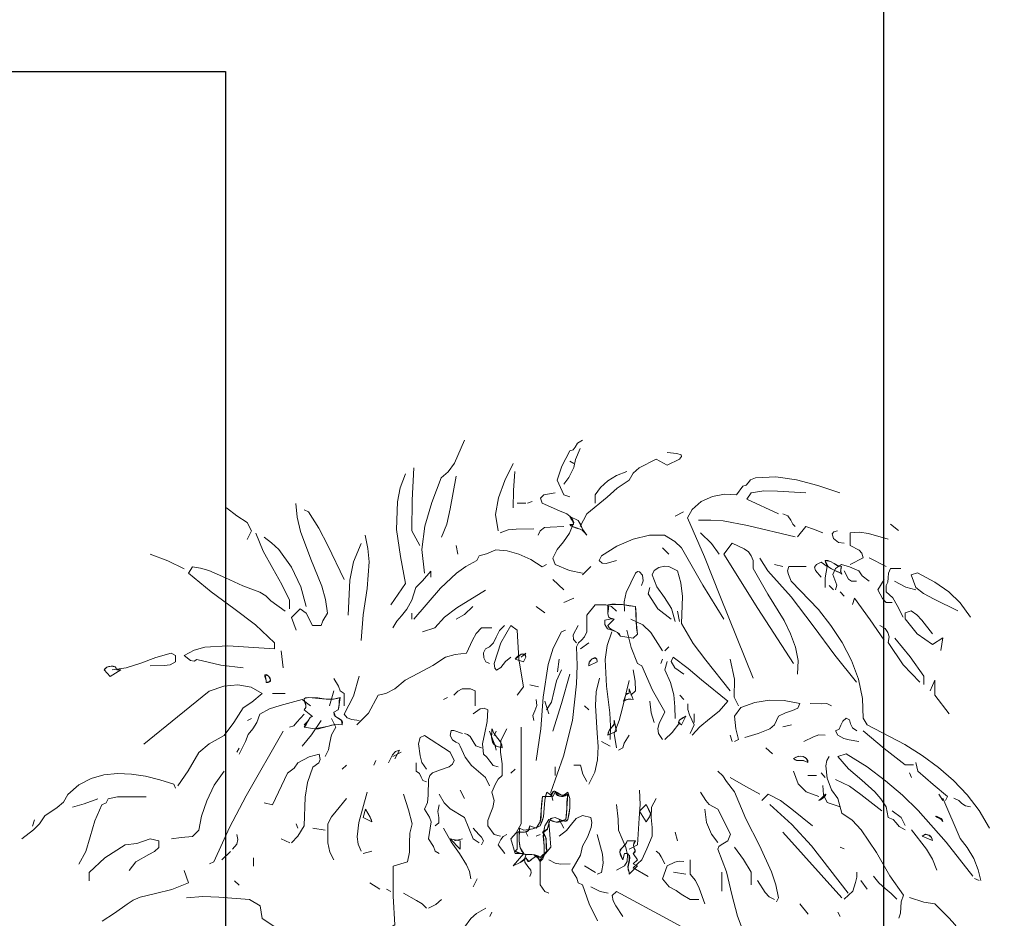
# Model space of a CAD drawing. Units: inches. Extents: x 194068 to 216849, y -159094 to -136882.
# Drawn here: x 203238 to 203428, y -157968 to -157794 of the extents above; entities that cross this region are included whole.
import ezdxf

# ---------------------------------------------------------------- set-up
doc = ezdxf.new("R2010")
doc.units = ezdxf.units.IN
doc.header["$LTSCALE"] = 0.5
doc.header["$MEASUREMENT"] = 0
doc.layers.add('Elevation', color=76, linetype='Continuous', lineweight=25)
doc.layers.add('TREE', color=64, linetype='Continuous', lineweight=18)

# ---------------------------------------------------------------- blocks, each defined once
blk = doc.blocks.new('A$C5694417D')
at = {"layer": 'TREE', "linetype": 'Continuous'}
for points in [[(0.16361, 0.98415), (0.16559, 0.98475), (0.16766, 0.98949), (0.1662, 0.99398), (0.16361, 0.99898), (0.16249, 0.99924), (0.16188, 1.00019), (0.16111, 1.00148), (0.15956, 1.00243)], [(0.21044, 0.95957), (0.2113, 0.96716), (0.21035, 0.97466), (0.20803, 0.98234), (0.20501, 0.99027), (0.20276, 0.99226), (0.20078, 0.99502), (0.19759, 1.00243)], [(0.16559, 0.9882), (0.16396, 0.99036), (0.16232, 0.99355), (0.1618, 0.99614), (0.16025, 0.99967)], [(0.16025, 0.97457), (0.15817, 0.97863), (0.15162, 0.98406), (0.14835, 0.98691), (0.14455, 0.98949), (0.14325, 0.99174), (0.14127, 0.99346), (0.13584, 0.99631), (0.1323, 0.99432), (0.12825, 0.99631), (0.12764, 0.99717), (0.12773, 0.99769), (0.12911, 0.99812), (0.1323, 0.99838)], [(0.16232, 0.99493), (0.16361, 0.99562)], [(0.18672, 0.9732), (0.18759, 0.97846), (0.18664, 0.9838), (0.18457, 0.98941), (0.18189, 0.99493)], [(0.21191, 0.96845), (0.21449, 0.9732), (0.21441, 0.98311), (0.21389, 0.99355)], [(0.10453, 0.92567), (0.11505, 0.95181), (0.12023, 0.96483), (0.12566, 0.97734), (0.1242, 0.98001), (0.12126, 0.9826), (0.11764, 0.98423), (0.11376, 0.98493), (0.10996, 0.98475), (0.10789, 0.98751), (0.10677, 0.98786), (0.10617, 0.98863), (0.10539, 0.98958), (0.10384, 0.99027), (0.0972, 0.99053), (0.09056, 0.98958), (0.08374, 0.98777), (0.07659, 0.98544)], [(0.15542, 0.98208), (0.15542, 0.98475), (0.15369, 0.98717), (0.15136, 0.98924), (0.1486, 0.99096), (0.14524, 0.99226)], [(0.18189, 0.98061), (0.18181, 0.98622), (0.18129, 0.99226)], [(0.20501, 0.97121), (0.20328, 0.97535), (0.20216, 0.98027), (0.20026, 0.99079)], [(0.22131, 0.94939), (0.21656, 0.9562), (0.2182, 0.96492), (0.21941, 0.97363), (0.21915, 0.98251), (0.21829, 0.98708), (0.21656, 0.99156)], [(0.09642, 0.97863), (0.1066, 0.98337), (0.10522, 0.98544), (0.10108, 0.98605), (0.09668, 0.98596), (0.08754, 0.98544)], [(0.15956, 0.95957), (0.1637, 0.96043), (0.16835, 0.96233), (0.16913, 0.9644), (0.16766, 0.96716), (0.16568, 0.96966), (0.16378, 0.97242), (0.16232, 0.97587), (0.163, 0.97734), (0.16456, 0.97863), (0.16697, 0.97967), (0.17249, 0.98208), (0.17301, 0.98372), (0.17198, 0.98475), (0.16835, 0.98544)], [(0.17724, 0.98208), (0.17577, 0.98268)], [(0.17784, 0.98208), (0.1806, 0.98208)], [(0.25184, 0.9412), (0.25331, 0.94534), (0.25054, 0.9481), (0.24856, 0.94672), (0.24649, 0.94267), (0.24373, 0.94267), (0.24322, 0.94422), (0.24166, 0.94672), (0.24235, 0.95112), (0.24356, 0.95543), (0.24701, 0.96414), (0.25037, 0.97302), (0.25141, 0.97759), (0.25184, 0.98208)], [(0.26753, 0.97044), (0.26616, 0.9732), (0.26753, 0.97587), (0.2709, 0.97803), (0.27426, 0.98061)], [(0.09099, 0.97457), (0.09177, 0.97527), (0.09246, 0.97664), (0.0934, 0.97803), (0.09504, 0.97863)], [(0.12971, 0.97785), (0.12696, 0.97932)], [(0.15817, 0.97181), (0.15956, 0.97371), (0.16093, 0.97656), (0.16361, 0.97785), (0.16257, 0.97613), (0.16249, 0.97535), (0.16361, 0.97527), (0.16275, 0.97457), (0.1612, 0.97406), (0.15956, 0.97337), (0.15817, 0.97181)], [(0.15921, 0.97302), (0.15956, 0.97371), (0.16007, 0.97509), (0.16093, 0.97656), (0.16361, 0.97785), (0.16326, 0.97716), (0.16257, 0.97604), (0.1624, 0.97561), (0.16249, 0.97527), (0.16283, 0.97518), (0.16361, 0.97527), (0.16326, 0.97484), (0.16266, 0.97449), (0.1612, 0.97397), (0.16033, 0.97371), (0.15956, 0.97328), (0.15921, 0.97302)], [(0.23632, 0.9575), (0.24158, 0.96845), (0.24451, 0.97406), (0.24778, 0.97932), (0.24925, 0.98001)], [(0.0577, 0.9732), (0.06037, 0.97527), (0.0577, 0.9732)], [(0.0577, 0.9732), (0.06037, 0.97527), (0.0577, 0.9732)], [(0.0903, 0.97121), (0.08754, 0.97457), (0.08513, 0.97371), (0.08211, 0.97251)], [(0.09099, 0.97121), (0.10634, 0.97492), (0.11419, 0.97639), (0.11816, 0.97664), (0.12213, 0.97656)], [(0.17378, 0.97181), (0.17318, 0.9732), (0.1718, 0.97423), (0.16991, 0.9744), (0.16559, 0.97457)], [(0.18603, 0.97251), (0.18353, 0.97354), (0.18095, 0.97371), (0.17525, 0.9738)], [(0.07331, 0.96233), (0.06917, 0.9644), (0.06952, 0.96595), (0.07046, 0.9669), (0.07331, 0.96845), (0.07331, 0.97251), (0.07029, 0.97268), (0.06745, 0.97225), (0.06106, 0.97044)], [(0.07529, 0.96914), (0.07711, 0.9694), (0.07866, 0.97069), (0.07909, 0.97216), (0.07857, 0.97285), (0.07736, 0.9732)], [(0.11402, 0.94474), (0.12083, 0.95569), (0.12764, 0.96768), (0.1298, 0.96975), (0.13308, 0.97181), (0.13791, 0.97173), (0.14325, 0.97044), (0.14852, 0.96819), (0.15343, 0.96509), (0.15412, 0.96362), (0.15326, 0.96276), (0.15188, 0.96267), (0.1486, 0.96362)], [(0.11548, 0.96569), (0.11798, 0.96905), (0.12152, 0.97251)], [(0.23088, 0.93792), (0.23019, 0.9462), (0.2289, 0.95465), (0.2283, 0.96319), (0.22864, 0.9675), (0.2295, 0.97181)], [(0.24856, 0.94879), (0.25029, 0.95517), (0.25331, 0.96147), (0.25736, 0.96716), (0.25969, 0.9694), (0.2621, 0.97121)], [(0.25391, 0.9481), (0.25391, 0.95086), (0.25641, 0.95595), (0.25934, 0.96112), (0.26236, 0.96664), (0.26478, 0.97251)], [(0.0903, 0.92697), (0.09013, 0.93137), (0.0909, 0.93568), (0.09254, 0.93999), (0.09461, 0.9443), (0.09979, 0.95276), (0.10453, 0.96103), (0.10453, 0.96362), (0.10522, 0.96509), (0.10608, 0.96638), (0.10746, 0.96733), (0.11135, 0.96914), (0.11402, 0.96569), (0.10306, 0.9481), (0.09159, 0.93042)], [(0.1317, 0.96569), (0.13377, 0.96768), (0.1317, 0.96569)], [(0.1317, 0.96569), (0.13377, 0.96768), (0.1317, 0.96569)], [(0.19966, 0.96569), (0.20026, 0.96845), (0.19966, 0.96569)], [(0.19966, 0.96569), (0.20026, 0.96845), (0.19966, 0.96569)], [(0.23502, 0.94603), (0.2345, 0.95732), (0.23329, 0.96319), (0.23088, 0.96914)], [(0.06175, 0.96164), (0.06719, 0.9644)], [(0.07124, 0.92438), (0.07823, 0.93309), (0.08521, 0.94258), (0.09237, 0.95189), (0.09979, 0.96026), (0.10246, 0.9644)], [(0.21389, 0.94474), (0.20527, 0.95474), (0.20018, 0.95957), (0.19716, 0.96172), (0.19354, 0.96362), (0.19285, 0.96509), (0.19043, 0.96578), (0.18741, 0.96707), (0.18379, 0.96673), (0.18, 0.96569), (0.1762, 0.96397), (0.17249, 0.96164), (0.17111, 0.96233)], [(0.28789, 0.96103), (0.29315, 0.96362), (0.29884, 0.96569)], [(0.02846, 0.87738), (0.03183, 0.88298), (0.03571, 0.88807), (0.04011, 0.89264), (0.04485, 0.89687), (0.05011, 0.90075), (0.05572, 0.90428), (0.06788, 0.91067), (0.06917, 0.91274), (0.06934, 0.91912), (0.07064, 0.92533), (0.07288, 0.93137), (0.0759, 0.93715), (0.07952, 0.94267), (0.08357, 0.94784), (0.09228, 0.95689), (0.09315, 0.95905), (0.09349, 0.96026), (0.09306, 0.96164), (0.08754, 0.96164)], [(0.07805, 0.95413), (0.07762, 0.95569), (0.07831, 0.95732), (0.07891, 0.95905), (0.07805, 0.96103), (0.07607, 0.96233), (0.07348, 0.96155), (0.07055, 0.96026), (0.06943, 0.95862), (0.06719, 0.95689)], [(0.07599, 0.95914), (0.07642, 0.96009), (0.07607, 0.96164), (0.07736, 0.96198), (0.07848, 0.96267), (0.07969, 0.96328), (0.08142, 0.96362), (0.0803, 0.96147), (0.07831, 0.96035), (0.07624, 0.9594), (0.07599, 0.95914)], [(0.07615, 0.9594), (0.07633, 0.96009), (0.07633, 0.96086), (0.07607, 0.96164), (0.07676, 0.96172), (0.07736, 0.9619), (0.07848, 0.96259), (0.07969, 0.96328), (0.08047, 0.96354), (0.08142, 0.96362), (0.08125, 0.96293), (0.08098, 0.96233), (0.08021, 0.96147), (0.07935, 0.96086), (0.07831, 0.96035), (0.07719, 0.95991), (0.07615, 0.9594), (0.07615, 0.9594)], [(0.08142, 0.95491), (0.08133, 0.95802), (0.08073, 0.96164), (0.08271, 0.96302), (0.08418, 0.96233), (0.08478, 0.96147), (0.08452, 0.96035), (0.08271, 0.95827)], [(0.09504, 0.96164), (0.09772, 0.96233)], [(0.11195, 0.92162), (0.1198, 0.93145), (0.12385, 0.93688), (0.12764, 0.94327), (0.1273, 0.95206), (0.12782, 0.95638), (0.12894, 0.96026), (0.1317, 0.96164), (0.13316, 0.96181), (0.13498, 0.96138), (0.13644, 0.96035), (0.13713, 0.95896), (0.13558, 0.95517), (0.13316, 0.95172), (0.13092, 0.9481), (0.12971, 0.94396)], [(0.15956, 0.95896), (0.15688, 0.96164)], [(0.26892, 0.92904), (0.27607, 0.9299), (0.28384, 0.9318), (0.28461, 0.93128), (0.28582, 0.93145), (0.28789, 0.93309), (0.2847, 0.93481), (0.28125, 0.93576), (0.27383, 0.9362), (0.25874, 0.93516), (0.25874, 0.93715), (0.26486, 0.94292), (0.27185, 0.94818), (0.27918, 0.95353), (0.28651, 0.95957), (0.28522, 0.96164), (0.28263, 0.96121), (0.27995, 0.96043), (0.27452, 0.9581), (0.269, 0.95552), (0.26348, 0.95345), (0.26159, 0.95224), (0.25995, 0.95069), (0.25537, 0.94732)], [(0.03459, 0.94534), (0.03786, 0.94991), (0.04157, 0.95353), (0.04606, 0.95664), (0.05158, 0.95957), (0.05364, 0.95896), (0.05218, 0.95491), (0.04968, 0.95293), (0.04623, 0.95112), (0.03864, 0.94732)], [(0.05623, 0.94534), (0.05822, 0.94913), (0.0596, 0.95155), (0.06175, 0.95345), (0.06175, 0.95552), (0.06115, 0.95664), (0.06106, 0.95802), (0.06098, 0.95948), (0.06037, 0.96103), (0.05701, 0.96103)], [(0.07124, 0.95689), (0.07288, 0.95689), (0.07383, 0.95759), (0.07529, 0.96026)], [(0.14601, 0.94732), (0.1461, 0.95034), (0.1455, 0.95327), (0.14248, 0.95957), (0.14179, 0.96009), (0.14119, 0.96), (0.14024, 0.95888), (0.13998, 0.95707), (0.14049, 0.95552)], [(0.22062, 0.94197), (0.21941, 0.94413), (0.21786, 0.94586), (0.21613, 0.94793), (0.21449, 0.95086), (0.2132, 0.95491), (0.21105, 0.95707), (0.20837, 0.96026), (0.20837, 0.95827)], [(0.05218, 0.95413), (0.05537, 0.955), (0.05899, 0.95689)], [(0.05977, 0.95008), (0.06175, 0.95008), (0.06287, 0.95137), (0.06443, 0.95413), (0.06236, 0.9575)], [(0.07866, 0.95413), (0.08012, 0.95552)], [(0.13101, 0.94474), (0.13523, 0.94801), (0.13842, 0.95284), (0.13782, 0.95491)], [(0.16559, 0.95413), (0.16913, 0.9575), (0.16559, 0.95413)], [(0.16559, 0.95413), (0.16913, 0.9575), (0.16559, 0.95413)], [(0.07529, 0.95215), (0.07659, 0.95345)], [(0.21113, 0.94068), (0.20708, 0.94197), (0.20397, 0.94534), (0.2, 0.94836), (0.19078, 0.95413)], [(0.06236, 0.93792), (0.06693, 0.94447), (0.07193, 0.95146), (0.07253, 0.94939)], [(0.14325, 0.93861), (0.14188, 0.93991), (0.14213, 0.94197), (0.14222, 0.94404), (0.14222, 0.94629), (0.14248, 0.94879), (0.14455, 0.94896), (0.14671, 0.94939), (0.14895, 0.94957), (0.15015, 0.94957), (0.15136, 0.94939), (0.15119, 0.94879), (0.15119, 0.9481), (0.15136, 0.94654), (0.15127, 0.94586), (0.15093, 0.94525), (0.15033, 0.94482), (0.14938, 0.94474), (0.15136, 0.94267), (0.15119, 0.94223), (0.15084, 0.9418), (0.14964, 0.9412), (0.14826, 0.94042), (0.14765, 0.93991), (0.14731, 0.93921), (0.14325, 0.93861)], [(0.14325, 0.93861), (0.14188, 0.93991), (0.14222, 0.94413), (0.14248, 0.94879), (0.14671, 0.94939), (0.15136, 0.94939), (0.15136, 0.94654), (0.15102, 0.94525), (0.14938, 0.94474), (0.15136, 0.94267), (0.15084, 0.9418), (0.14964, 0.94111), (0.14826, 0.94042), (0.14731, 0.93921), (0.14325, 0.93861)], [(0.16913, 0.88626), (0.16973, 0.88902), (0.16568, 0.90058), (0.16283, 0.91213), (0.16145, 0.92386), (0.16128, 0.92981), (0.16154, 0.93585), (0.16085, 0.93706), (0.1599, 0.93801), (0.15895, 0.93904), (0.15817, 0.94068), (0.15817, 0.94603), (0.15542, 0.94939), (0.15205, 0.94939), (0.15024, 0.94879), (0.1486, 0.94732)], [(0.16559, 0.95008), (0.16232, 0.95146), (0.16559, 0.95008)], [(0.16559, 0.95008), (0.16232, 0.95146), (0.16559, 0.95008)], [(0.17172, 0.94672), (0.17448, 0.94879)], [(0.20026, 0.94474), (0.19759, 0.9462), (0.19483, 0.94879)], [(0.04407, 0.93456), (0.04347, 0.93861), (0.04683, 0.93654), (0.05175, 0.93991), (0.05563, 0.94474), (0.05563, 0.94672), (0.05364, 0.94732), (0.05184, 0.94611), (0.05028, 0.94439), (0.04683, 0.93991)], [(0.12825, 0.94396), (0.12894, 0.94732), (0.12825, 0.94396)], [(0.12825, 0.94396), (0.12894, 0.94732), (0.12825, 0.94396)], [(0.21449, 0.94474), (0.21449, 0.94672)], [(0.05089, 0.92438), (0.05623, 0.92998), (0.06106, 0.93715), (0.0608, 0.93896), (0.06115, 0.94042), (0.0621, 0.94163), (0.06382, 0.94267)], [(0.13377, 0.93456), (0.13756, 0.94042), (0.14015, 0.94284), (0.14395, 0.94474)], [(0.15007, 0.9412), (0.15154, 0.94163), (0.1524, 0.94301), (0.15231, 0.94439), (0.15067, 0.94474)], [(0.16154, 0.93715), (0.16249, 0.93818), (0.16257, 0.93964), (0.16093, 0.94267)], [(0.1806, 0.92024), (0.17853, 0.92291), (0.18008, 0.93189), (0.1806, 0.9412), (0.18267, 0.94267), (0.18586, 0.93706), (0.18802, 0.93042), (0.18776, 0.92895), (0.18724, 0.92835), (0.18586, 0.92912), (0.18431, 0.93111), (0.18267, 0.93249)], [(0.18948, 0.93042), (0.19069, 0.93102), (0.19138, 0.93232), (0.19147, 0.93387), (0.19078, 0.93516), (0.18948, 0.93585), (0.18827, 0.93706), (0.18733, 0.93896), (0.18629, 0.94111), (0.18465, 0.94267)], [(0.13377, 0.90592), (0.13506, 0.90791), (0.13532, 0.90946), (0.13489, 0.9111), (0.13308, 0.91481), (0.13705, 0.92179), (0.14049, 0.92973), (0.14188, 0.93042), (0.14386, 0.93559), (0.14524, 0.9412)], [(0.15067, 0.90592), (0.1505, 0.91024), (0.15076, 0.91455), (0.15188, 0.92309), (0.15222, 0.93171), (0.15162, 0.9362), (0.15007, 0.94068)], [(0.17448, 0.8992), (0.17301, 0.90938), (0.17223, 0.91964), (0.17059, 0.93007), (0.16896, 0.93542), (0.16637, 0.94068), (0.16499, 0.9412)], [(0.23226, 0.91067), (0.22855, 0.91446), (0.22536, 0.92024), (0.22295, 0.92076), (0.22001, 0.92231), (0.21665, 0.92507), (0.21234, 0.9274), (0.20777, 0.92981), (0.20371, 0.93249), (0.20061, 0.93335), (0.1969, 0.93378), (0.195, 0.93792), (0.1938, 0.94008), (0.19207, 0.94197), (0.18879, 0.94197)], [(0.04959, 0.9236), (0.04959, 0.92636), (0.05399, 0.93249), (0.05899, 0.93861)], [(0.13308, 0.93456), (0.1317, 0.93585)], [(0.16025, 0.93516), (0.15749, 0.93715), (0.16025, 0.93516)], [(0.16025, 0.93516), (0.15749, 0.93715), (0.16025, 0.93516)], [(0.17931, 0.93249), (0.17784, 0.93378)], [(0.17853, 0.93102), (0.17784, 0.93249), (0.17793, 0.93309), (0.17827, 0.93344), (0.17879, 0.93352), (0.17931, 0.93335), (0.17991, 0.93309), (0.18051, 0.93275), (0.18095, 0.93223), (0.18129, 0.9318), (0.17853, 0.93102)], [(0.17853, 0.93102), (0.17784, 0.93249), (0.17827, 0.93344), (0.17931, 0.93344), (0.18129, 0.9318), (0.17853, 0.93102)], [(0.25598, 0.92904), (0.25667, 0.93456)], [(0.31109, 0.92843), (0.30652, 0.92912), (0.30186, 0.93059), (0.29703, 0.9324), (0.29203, 0.93378), (0.29065, 0.93309), (0.29065, 0.93102), (0.29237, 0.93007), (0.29427, 0.9299), (0.29884, 0.92973)], [(0.10936, 0.91679), (0.11065, 0.91955), (0.11057, 0.92542), (0.11195, 0.9318)], [(0.1242, 0.9073), (0.12178, 0.91006), (0.11868, 0.91257), (0.11557, 0.91507), (0.11272, 0.91826), (0.12126, 0.92516), (0.12557, 0.92886), (0.13032, 0.93249), (0.13101, 0.93102), (0.1298, 0.92904), (0.12696, 0.92697)], [(0.12971, 0.91274), (0.1298, 0.91645), (0.13015, 0.92033), (0.13118, 0.92429), (0.13308, 0.92843), (0.1323, 0.93102)], [(0.13437, 0.93042), (0.13377, 0.9318)], [(0.15749, 0.92973), (0.15481, 0.93102), (0.15498, 0.93189), (0.15516, 0.93206), (0.15533, 0.93223), (0.15585, 0.93223), (0.15645, 0.93189), (0.15697, 0.93145), (0.1574, 0.93085), (0.15757, 0.93025), (0.15749, 0.92973)], [(0.15749, 0.92973), (0.15481, 0.93102), (0.15498, 0.9318), (0.15533, 0.93214), (0.15645, 0.93189), (0.1574, 0.93085), (0.15749, 0.92973)], [(0.16766, 0.92774), (0.16706, 0.9318)], [(0.31169, 0.92636), (0.30833, 0.92843), (0.30962, 0.92843), (0.31014, 0.92947), (0.31144, 0.92964), (0.31281, 0.9293), (0.31368, 0.92843), (0.31169, 0.92636)], [(0.31169, 0.92636), (0.30833, 0.92843), (0.30962, 0.92843), (0.3098, 0.92904), (0.31014, 0.92947), (0.31075, 0.92964), (0.31144, 0.92964), (0.31212, 0.92955), (0.31281, 0.9293), (0.31333, 0.92886), (0.31368, 0.92843), (0.31169, 0.92636)], [(0.14395, 0.92024), (0.14248, 0.92162), (0.14257, 0.92472), (0.14325, 0.92843)], [(0.16913, 0.90868), (0.16637, 0.91757), (0.16361, 0.92697)], [(0.17111, 0.9155), (0.16956, 0.918), (0.16879, 0.92119), (0.16792, 0.92481), (0.16637, 0.92843)], [(0.23149, 0.91213), (0.2339, 0.91239), (0.23537, 0.913), (0.23632, 0.9142), (0.23338, 0.91998), (0.23149, 0.92636)], [(0.2615, 0.92438), (0.26081, 0.92438), (0.26038, 0.92455), (0.26012, 0.92481), (0.26003, 0.92516), (0.2602, 0.92576), (0.26072, 0.92645), (0.26124, 0.92688), (0.2615, 0.92697), (0.26176, 0.92688), (0.26184, 0.92671), (0.26184, 0.92628), (0.2615, 0.92498), (0.2615, 0.92438)], [(0.2615, 0.92438), (0.26038, 0.92464), (0.26003, 0.92516), (0.26072, 0.92645), (0.26176, 0.92688), (0.2615, 0.92498), (0.2615, 0.92438)], [(0.0414, 0.9142), (0.04606, 0.92024), (0.04606, 0.92498), (0.04752, 0.92162)], [(0.1486, 0.90325), (0.14938, 0.90791), (0.14774, 0.91205), (0.14671, 0.91619), (0.14455, 0.92498)], [(0.15749, 0.89161), (0.15559, 0.8954), (0.15473, 0.89945), (0.15455, 0.90368), (0.15481, 0.90799), (0.15542, 0.91688), (0.15516, 0.92136), (0.15412, 0.92567)], [(0.17378, 0.92291), (0.17655, 0.9236)], [(0.23632, 0.91679), (0.23632, 0.92084), (0.23761, 0.92162), (0.23812, 0.92317), (0.23968, 0.92567)], [(0.28996, 0.89109), (0.2866, 0.89592), (0.28314, 0.90187), (0.27987, 0.90463), (0.27504, 0.9073), (0.27193, 0.91144), (0.26892, 0.91619), (0.26607, 0.918), (0.26279, 0.92084), (0.26633, 0.92291), (0.27056, 0.9236), (0.27512, 0.92317), (0.27978, 0.92162), (0.29005, 0.91334), (0.30091, 0.90455)], [(0.12696, 0.91886), (0.12825, 0.92024)], [(0.14636, 0.91834), (0.14481, 0.91895), (0.14325, 0.91886), (0.14455, 0.92231), (0.14455, 0.92084), (0.14558, 0.92033), (0.14601, 0.91912), (0.14636, 0.91834)], [(0.14627, 0.91843), (0.14567, 0.91869), (0.14481, 0.91895), (0.14403, 0.91895), (0.14325, 0.91886), (0.14455, 0.92231), (0.14455, 0.92084), (0.14515, 0.92076), (0.14558, 0.92033), (0.14584, 0.91981), (0.14601, 0.91912), (0.14627, 0.91843), (0.14627, 0.91843)], [(0.19414, 0.91679), (0.19414, 0.92162), (0.19561, 0.92231), (0.19828, 0.92231), (0.19975, 0.92153), (0.20096, 0.92024)], [(0.24106, 0.91679), (0.23968, 0.92162)], [(0.25537, 0.92084), (0.25943, 0.92084)], [(0.07935, 0.91679), (0.0809, 0.91748), (0.08254, 0.9174), (0.08625, 0.91748)], [(0.11065, 0.90532), (0.10936, 0.90592), (0.11022, 0.90938), (0.11065, 0.91343), (0.10859, 0.91619), (0.10401, 0.91783), (0.09936, 0.9186), (0.09461, 0.91852), (0.08952, 0.91748), (0.09021, 0.91601), (0.09194, 0.91524), (0.09418, 0.91455), (0.09642, 0.91343), (0.09772, 0.91067), (0.09918, 0.90938), (0.10298, 0.90791), (0.10729, 0.90661)], [(0.12488, 0.90791), (0.12359, 0.91067), (0.12506, 0.91386), (0.12566, 0.91558), (0.12566, 0.91748)], [(0.13644, 0.91144), (0.13739, 0.91455), (0.13782, 0.91826)], [(0.15749, 0.9155), (0.15895, 0.91679)], [(0.17042, 0.9142), (0.17172, 0.91826), (0.17042, 0.9142)], [(0.17042, 0.9142), (0.17172, 0.91826), (0.17042, 0.9142)], [(0.17525, 0.91213), (0.17551, 0.91369), (0.17491, 0.91524), (0.1743, 0.91696), (0.17448, 0.91886)], [(0.20432, 0.91886), (0.20302, 0.91955)], [(0.2458, 0.90938), (0.24459, 0.90946), (0.24347, 0.90972), (0.2414, 0.91032), (0.24037, 0.91058), (0.23933, 0.91075), (0.23821, 0.91084), (0.237, 0.91067), (0.23692, 0.91153), (0.23709, 0.91213), (0.23752, 0.91248), (0.23804, 0.91274), (0.23864, 0.91308), (0.23916, 0.91343), (0.23951, 0.91394), (0.23968, 0.91481), (0.2383, 0.9155), (0.23812, 0.91584), (0.23804, 0.91627), (0.23795, 0.91731), (0.23795, 0.91843), (0.23787, 0.91903), (0.23761, 0.91955), (0.23864, 0.9192), (0.23976, 0.91903), (0.24097, 0.91895), (0.24218, 0.91903), (0.24485, 0.91938), (0.24778, 0.91955), (0.24882, 0.91946), (0.24917, 0.9192), (0.24925, 0.91877), (0.24908, 0.91826), (0.24882, 0.91765), (0.24865, 0.91696), (0.24873, 0.91627), (0.24925, 0.9155), (0.24649, 0.91343), (0.24692, 0.91334), (0.24727, 0.91308), (0.24778, 0.91222), (0.24839, 0.9111), (0.24873, 0.9105), (0.24925, 0.90998), (0.2458, 0.90938)], [(0.2458, 0.90938), (0.2414, 0.91032), (0.23933, 0.91084), (0.237, 0.91067), (0.23718, 0.91213), (0.23812, 0.91274), (0.23916, 0.91343), (0.23968, 0.91481), (0.2383, 0.9155), (0.23795, 0.91731), (0.23761, 0.91955), (0.23976, 0.91903), (0.24218, 0.91903), (0.24778, 0.91955), (0.24925, 0.9192), (0.24908, 0.91826), (0.24865, 0.91696), (0.24873, 0.91627), (0.24925, 0.9155), (0.24649, 0.91343), (0.24727, 0.91308), (0.24778, 0.91222), (0.24925, 0.90998), (0.2458, 0.90938)], [(0.27021, 0.90127), (0.26814, 0.90532), (0.26728, 0.90756), (0.26581, 0.90946), (0.26443, 0.91153), (0.26348, 0.9142), (0.26038, 0.91584), (0.25693, 0.91696), (0.24985, 0.91886), (0.24718, 0.91679)], [(0.12359, 0.9142), (0.12359, 0.91144), (0.12359, 0.9142)], [(0.12359, 0.9142), (0.12359, 0.91144), (0.12359, 0.9142)], [(0.18672, 0.89713), (0.18836, 0.89764), (0.1894, 0.89894), (0.19034, 0.90032), (0.19147, 0.90127), (0.19173, 0.90455), (0.19103, 0.90808), (0.19026, 0.91179), (0.19009, 0.9155), (0.19121, 0.9161), (0.1925, 0.91584), (0.19483, 0.9142)], [(0.25391, 0.90998), (0.25261, 0.91041), (0.25158, 0.91153), (0.24925, 0.9142)], [(0.07055, 0.90532), (0.07365, 0.90584), (0.07538, 0.90627), (0.07736, 0.9073), (0.07805, 0.90868), (0.07693, 0.9092), (0.07633, 0.9105), (0.07572, 0.91187), (0.0746, 0.91274), (0.07357, 0.91222), (0.07322, 0.91101), (0.07262, 0.90963), (0.07124, 0.90868)], [(0.09504, 0.90998), (0.09228, 0.91067)], [(0.12764, 0.91067), (0.12627, 0.91343), (0.12825, 0.9123), (0.12868, 0.91144), (0.12764, 0.91067)], [(0.12764, 0.91067), (0.12627, 0.91343), (0.12713, 0.91308), (0.12816, 0.9123), (0.12851, 0.91187), (0.12868, 0.91144), (0.12842, 0.91101), (0.12764, 0.91067)], [(0.13308, 0.90592), (0.13066, 0.90817), (0.12825, 0.91144)], [(0.15136, 0.9073), (0.1486, 0.90868), (0.14938, 0.91213), (0.14938, 0.91084), (0.15007, 0.90989), (0.15093, 0.90886), (0.15136, 0.9073)], [(0.14921, 0.91144), (0.14938, 0.91084), (0.14964, 0.91032), (0.15007, 0.90989), (0.1505, 0.90946), (0.15093, 0.90886), (0.15127, 0.90825), (0.15136, 0.9073), (0.1486, 0.90868), (0.14921, 0.91144)], [(0.24244, 0.90049), (0.2414, 0.90265), (0.24097, 0.90498), (0.24045, 0.90747), (0.23907, 0.90998), (0.24037, 0.91274)], [(0.24985, 0.90385), (0.24684, 0.90747), (0.24373, 0.91213)], [(0.24925, 0.91067), (0.24778, 0.91213)], [(0.26753, 0.91213), (0.26616, 0.91274)], [(0.05296, 0.89773), (0.05563, 0.89773), (0.06244, 0.90299), (0.06917, 0.90868)], [(0.08823, 0.90532), (0.08513, 0.90679), (0.0834, 0.90739), (0.08142, 0.9073)], [(0.11135, 0.90532), (0.11195, 0.9073)], [(0.148, 0.90256), (0.14662, 0.90325), (0.1461, 0.9048), (0.14455, 0.9073)], [(0.17853, 0.86927), (0.18129, 0.86927), (0.18267, 0.87401), (0.18095, 0.87591), (0.17931, 0.87884), (0.17931, 0.90998)], [(0.18603, 0.87479), (0.18802, 0.87539), (0.19009, 0.87815), (0.19009, 0.87988), (0.18931, 0.88195), (0.18845, 0.8841), (0.18802, 0.88626), (0.18879, 0.88902), (0.18759, 0.89169), (0.18672, 0.89316), (0.18543, 0.89437), (0.18543, 0.89808), (0.18595, 0.90187), (0.18586, 0.90567), (0.18396, 0.90938)], [(0.18543, 0.90325), (0.18586, 0.90498), (0.18681, 0.90627), (0.18793, 0.90765), (0.18879, 0.90938), (0.18888, 0.90661), (0.18854, 0.90515), (0.18741, 0.90385), (0.18543, 0.90325)], [(0.18543, 0.90325), (0.18551, 0.9042), (0.18586, 0.90498), (0.18629, 0.90567), (0.18681, 0.90627), (0.18793, 0.90765), (0.18836, 0.90842), (0.18871, 0.90938), (0.18879, 0.90808), (0.18888, 0.90661), (0.18871, 0.90584), (0.18854, 0.90515), (0.1881, 0.90446), (0.18741, 0.90385), (0.18543, 0.90325)], [(0.18802, 0.9073), (0.18741, 0.90868)], [(0.18741, 0.90256), (0.18767, 0.90394), (0.18819, 0.90532), (0.18948, 0.90868)], [(0.18948, 0.89109), (0.19078, 0.89368), (0.19535, 0.89756), (0.19733, 0.90032), (0.19897, 0.90385), (0.1994, 0.90463), (0.20035, 0.90506), (0.20147, 0.90584), (0.20225, 0.9073), (0.2019, 0.90886), (0.20104, 0.90886), (0.1982, 0.90791)], [(0.19207, 0.90325), (0.19397, 0.90394), (0.19483, 0.90532), (0.19578, 0.90696), (0.19656, 0.90756), (0.19759, 0.90791)], [(0.20578, 0.86927), (0.20708, 0.86996), (0.20759, 0.87151), (0.20915, 0.87401), (0.20837, 0.87945), (0.20889, 0.881), (0.21044, 0.8835), (0.20949, 0.88566), (0.20932, 0.88807), (0.20915, 0.89307), (0.2088, 0.89437), (0.20794, 0.89523), (0.20535, 0.89618), (0.20251, 0.89713), (0.20147, 0.89799), (0.20096, 0.8992), (0.20225, 0.90187), (0.21044, 0.9073), (0.21191, 0.90661), (0.21242, 0.90455), (0.21191, 0.90075), (0.2113, 0.89859), (0.20984, 0.89644)], [(0.27978, 0.86591), (0.27831, 0.8666), (0.27332, 0.87764), (0.26797, 0.8879), (0.25598, 0.90868)], [(0.15067, 0.90385), (0.15343, 0.90532)], [(0.03389, 0.86185), (0.04243, 0.87281), (0.05149, 0.88307), (0.05649, 0.88799), (0.06193, 0.89264), (0.06788, 0.89713), (0.0746, 0.90127), (0.07736, 0.90049), (0.07383, 0.89644), (0.0696, 0.89282), (0.06538, 0.88902), (0.06348, 0.88678), (0.06175, 0.88419), (0.06106, 0.88083), (0.05951, 0.88014), (0.05856, 0.8791), (0.05753, 0.87789), (0.05563, 0.87677)], [(0.09841, 0.90127), (0.10048, 0.90325)], [(0.22062, 0.90049), (0.21794, 0.90187), (0.22062, 0.90049)], [(0.22062, 0.90049), (0.21794, 0.90187), (0.22062, 0.90049)], [(0.22208, 0.89851), (0.22079, 0.90101), (0.21984, 0.90213), (0.21855, 0.90256), (0.22001, 0.8998)], [(0.25331, 0.87272), (0.25124, 0.87488), (0.24925, 0.87815), (0.24891, 0.88738), (0.24813, 0.89213), (0.24649, 0.89713), (0.24451, 0.89842), (0.24408, 0.89954), (0.24442, 0.90127), (0.24761, 0.9004), (0.25132, 0.89851), (0.25244, 0.89678), (0.2546, 0.89514), (0.25943, 0.88496), (0.2621, 0.88557)], [(0.2709, 0.90187), (0.27021, 0.90325)], [(0.04269, 0.88626), (0.042, 0.88755), (0.04657, 0.89143), (0.05158, 0.89575), (0.05218, 0.89851)], [(0.0577, 0.84831), (0.0571, 0.84995), (0.05701, 0.85176), (0.05692, 0.85366), (0.05623, 0.85573), (0.06055, 0.86202), (0.06486, 0.86953), (0.06977, 0.87677), (0.07271, 0.87988), (0.07607, 0.8822), (0.07736, 0.88695), (0.07935, 0.88971), (0.08073, 0.8935), (0.08116, 0.89739), (0.0809, 0.89911), (0.08012, 0.90049)], [(0.08694, 0.89851), (0.08737, 0.8998), (0.08849, 0.90049), (0.09004, 0.90058), (0.09159, 0.8998), (0.09064, 0.89928), (0.08952, 0.8992), (0.0884, 0.89911), (0.08694, 0.89851)], [(0.08694, 0.89851), (0.08702, 0.8992), (0.08737, 0.89972), (0.08789, 0.90015), (0.08849, 0.9004), (0.08927, 0.90058), (0.09004, 0.90049), (0.09082, 0.90023), (0.09159, 0.8998), (0.09108, 0.89937), (0.09064, 0.8992), (0.08952, 0.89911), (0.08832, 0.89902), (0.08763, 0.89885), (0.08694, 0.89851)], [(0.15817, 0.89238), (0.15947, 0.8948), (0.16025, 0.89773), (0.16232, 0.89773)], [(0.20984, 0.89238), (0.21096, 0.89282), (0.21156, 0.89385), (0.21208, 0.89497), (0.2132, 0.89575), (0.2132, 0.89851)], [(0.22683, 0.89773), (0.22614, 0.8992)], [(0.237, 0.89644), (0.23562, 0.89773)], [(0.05364, 0.89368), (0.05425, 0.89514)], [(0.08142, 0.89368), (0.08271, 0.89514)], [(0.08349, 0.88755), (0.08754, 0.88902), (0.09013, 0.89161), (0.09159, 0.89575)], [(0.09711, 0.85366), (0.09642, 0.85495), (0.09729, 0.85909), (0.09867, 0.86332), (0.10255, 0.87177), (0.10695, 0.8804), (0.11065, 0.88902), (0.11315, 0.89238), (0.11436, 0.89428), (0.116, 0.89575)], [(0.16835, 0.89437), (0.16835, 0.89713), (0.16835, 0.89437)], [(0.16835, 0.89437), (0.16835, 0.89713), (0.16835, 0.89437)], [(0.18267, 0.89514), (0.18129, 0.89644)], [(0.29203, 0.87401), (0.28884, 0.87444), (0.28522, 0.87479), (0.28314, 0.87677), (0.28228, 0.88126), (0.28064, 0.88626), (0.27823, 0.89126), (0.27504, 0.89575)], [(0.34015, 0.87401), (0.33645, 0.87694), (0.33446, 0.87884), (0.33274, 0.88143), (0.32877, 0.8841), (0.32679, 0.88583), (0.32532, 0.88833), (0.32187, 0.89143), (0.3179, 0.89342), (0.31376, 0.89462), (0.30936, 0.89506), (0.30488, 0.89489), (0.30031, 0.89419), (0.29574, 0.89307), (0.29125, 0.89161), (0.29065, 0.89031)], [(0.06313, 0.8829), (0.06986, 0.88824), (0.07357, 0.89083), (0.07805, 0.89307)], [(0.08418, 0.89437), (0.08694, 0.89437)], [(0.10246, 0.88833), (0.10695, 0.89074), (0.11195, 0.89368)], [(0.04347, 0.88626), (0.04476, 0.88833)], [(0.07659, 0.88419), (0.08073, 0.88557), (0.08194, 0.88807), (0.08211, 0.89109)], [(0.08349, 0.88626), (0.08288, 0.88643), (0.08228, 0.88686), (0.08133, 0.8879), (0.08116, 0.88824), (0.08116, 0.88833), (0.08125, 0.88824), (0.08176, 0.8879), (0.08271, 0.88695), (0.08349, 0.88626)], [(0.08349, 0.88626), (0.08228, 0.88686), (0.08133, 0.8879), (0.08125, 0.88833), (0.08271, 0.88695), (0.08349, 0.88626)], [(0.08547, 0.87815), (0.09211, 0.8835), (0.09582, 0.88626), (0.09979, 0.88833), (0.10177, 0.88626)], [(0.10729, 0.84279), (0.10971, 0.849), (0.11143, 0.85599), (0.11324, 0.86332), (0.116, 0.87065), (0.11566, 0.87151), (0.11488, 0.87203), (0.11272, 0.87332), (0.11195, 0.87539), (0.116, 0.8835), (0.11876, 0.88496), (0.11988, 0.88626), (0.12152, 0.88902)], [(0.14455, 0.87065), (0.14188, 0.87203), (0.14127, 0.88057), (0.14101, 0.88505), (0.14119, 0.88962)], [(0.1806, 0.87065), (0.1806, 0.87608), (0.17836, 0.87608), (0.17706, 0.87651), (0.17655, 0.87815), (0.17448, 0.87738), (0.17318, 0.87945), (0.17284, 0.88298), (0.17249, 0.88755), (0.16973, 0.88755), (0.16879, 0.88936), (0.16775, 0.88885), (0.16637, 0.88807), (0.16551, 0.88816), (0.1643, 0.88902), (0.16361, 0.88695), (0.1637, 0.88384), (0.1643, 0.88014), (0.16499, 0.87962), (0.16585, 0.8797), (0.16835, 0.88083), (0.16939, 0.88065), (0.16999, 0.88022), (0.17042, 0.87876), (0.17094, 0.87712), (0.17249, 0.87608), (0.17154, 0.87462), (0.17129, 0.87332), (0.17111, 0.86996), (0.17318, 0.86789), (0.17499, 0.86884), (0.17698, 0.86892), (0.17913, 0.8691), (0.18129, 0.86996), (0.1806, 0.87065)], [(0.1806, 0.87065), (0.1806, 0.87608), (0.18025, 0.87625), (0.17965, 0.87625), (0.17827, 0.87608), (0.17767, 0.87617), (0.17706, 0.87651), (0.17672, 0.87712), (0.17655, 0.87815), (0.17448, 0.87738), (0.17318, 0.87945), (0.17301, 0.88022), (0.17284, 0.88108), (0.17284, 0.88298), (0.17275, 0.88514), (0.17249, 0.88755), (0.16973, 0.88755), (0.16922, 0.88885), (0.16904, 0.88919), (0.16879, 0.88936), (0.16852, 0.88936), (0.16827, 0.88919), (0.16775, 0.88876), (0.16715, 0.88833), (0.16637, 0.88799), (0.16594, 0.88799), (0.16542, 0.88816), (0.1649, 0.8885), (0.1643, 0.88902), (0.16361, 0.88695), (0.1637, 0.88384), (0.16387, 0.88212), (0.1643, 0.88014), (0.16464, 0.87979), (0.16499, 0.87962), (0.16542, 0.87962), (0.16585, 0.8797), (0.16697, 0.88022), (0.16835, 0.88083), (0.16939, 0.88065), (0.16973, 0.88048), (0.16999, 0.88022), (0.17025, 0.87953), (0.17042, 0.87876), (0.17059, 0.87789), (0.17086, 0.87712), (0.17146, 0.87651), (0.17189, 0.87625), (0.17249, 0.87608), (0.1718, 0.87531), (0.17146, 0.87462), (0.17129, 0.87401), (0.17129, 0.87332), (0.17129, 0.87177), (0.17129, 0.87091), (0.17111, 0.86996), (0.17318, 0.86789), (0.17396, 0.86849), (0.17491, 0.86884), (0.17594, 0.86892), (0.17698, 0.86892), (0.1781, 0.86892), (0.17913, 0.8691), (0.18025, 0.86935), (0.18129, 0.86996), (0.1806, 0.87065)], [(0.18189, 0.86522), (0.17965, 0.86634), (0.17784, 0.86789), (0.17689, 0.86668), (0.17577, 0.86746), (0.17465, 0.86823), (0.17396, 0.8678), (0.17318, 0.8666), (0.17241, 0.86755), (0.17198, 0.86875), (0.17198, 0.8716), (0.17223, 0.87488), (0.17172, 0.87815), (0.17042, 0.88014), (0.16801, 0.87936), (0.16499, 0.88014), (0.16464, 0.88376), (0.1643, 0.88833), (0.16637, 0.88764), (0.16749, 0.88799), (0.16835, 0.88902), (0.16913, 0.88755), (0.17111, 0.88902), (0.17172, 0.88643), (0.17189, 0.88384), (0.17215, 0.88108), (0.17318, 0.87815), (0.1756, 0.87721), (0.17853, 0.87677), (0.17991, 0.87738), (0.18, 0.87332), (0.17965, 0.87108), (0.17853, 0.86927), (0.18189, 0.86522)], [(0.18189, 0.86522), (0.17965, 0.86634), (0.17861, 0.86703), (0.17818, 0.86746), (0.17784, 0.86789), (0.17732, 0.86685), (0.17706, 0.86668), (0.17689, 0.86668), (0.17629, 0.86694), (0.17577, 0.86746), (0.17517, 0.86798), (0.17491, 0.86815), (0.17456, 0.86823), (0.17422, 0.86815), (0.17387, 0.8678), (0.17353, 0.86737), (0.17318, 0.8666), (0.17275, 0.86703), (0.17241, 0.86755), (0.17198, 0.86867), (0.17189, 0.87005), (0.17198, 0.8716), (0.17215, 0.87488), (0.17206, 0.87651), (0.17172, 0.87815), (0.17042, 0.88014), (0.1693, 0.87962), (0.16801, 0.87936), (0.16732, 0.87936), (0.16654, 0.87945), (0.16576, 0.8797), (0.16499, 0.88014), (0.16482, 0.88091), (0.16473, 0.88177), (0.16464, 0.88376), (0.16464, 0.88591), (0.1643, 0.88833), (0.16516, 0.88781), (0.16576, 0.88764), (0.16637, 0.88764), (0.16697, 0.88773), (0.16758, 0.8879), (0.16801, 0.88833), (0.16835, 0.88902), (0.16913, 0.88755), (0.17111, 0.88902), (0.17154, 0.88773), (0.17172, 0.88643), (0.17189, 0.88376), (0.17198, 0.88247), (0.17215, 0.881), (0.17258, 0.87962), (0.17318, 0.87815), (0.1743, 0.87764), (0.1756, 0.87721), (0.17706, 0.87686), (0.17853, 0.87677), (0.17991, 0.87738), (0.18, 0.87557), (0.18, 0.87332), (0.17991, 0.8722), (0.17965, 0.87108), (0.17922, 0.87013), (0.17853, 0.86927), (0.18189, 0.86522)], [(0.19285, 0.87272), (0.19483, 0.87401), (0.19759, 0.88083), (0.20216, 0.88359), (0.20415, 0.88557), (0.20578, 0.88833)], [(0.19759, 0.88695), (0.19897, 0.88962)], [(0.22683, 0.8346), (0.22536, 0.83598), (0.2239, 0.84046), (0.22295, 0.84296), (0.22131, 0.84555), (0.22001, 0.84624), (0.22062, 0.85547), (0.22062, 0.86522), (0.21596, 0.8666), (0.21536, 0.8697), (0.21527, 0.87272), (0.21518, 0.87582), (0.21449, 0.87884), (0.21561, 0.88333), (0.21725, 0.88833)], [(0.23088, 0.86996), (0.23183, 0.87229), (0.23217, 0.87462), (0.23166, 0.87927), (0.2289, 0.88902)], [(0.03122, 0.86047), (0.03209, 0.86392), (0.03355, 0.86755), (0.03562, 0.87108), (0.03795, 0.87401), (0.04347, 0.88695)], [(0.03459, 0.88419), (0.03623, 0.88453), (0.03735, 0.88531), (0.03838, 0.88626), (0.03993, 0.88695)], [(0.074, 0.85642), (0.08581, 0.87168), (0.09211, 0.87858), (0.09918, 0.88496)], [(0.13842, 0.86185), (0.14325, 0.86461), (0.14049, 0.8672), (0.13886, 0.87074), (0.13713, 0.87479), (0.13713, 0.87764), (0.13748, 0.88083), (0.1373, 0.8841), (0.13584, 0.88695)], [(0.13912, 0.87945), (0.13799, 0.881), (0.13765, 0.88195), (0.13912, 0.88496), (0.14119, 0.8829), (0.13912, 0.87945)], [(0.13912, 0.87945), (0.13799, 0.881), (0.13774, 0.88143), (0.13765, 0.88195), (0.13774, 0.88238), (0.13799, 0.88298), (0.13912, 0.88496), (0.14119, 0.8829), (0.13912, 0.87945)], [(0.1486, 0.86384), (0.14601, 0.86522), (0.14524, 0.8666), (0.14507, 0.86875), (0.14558, 0.87117), (0.148, 0.87677), (0.14808, 0.88031), (0.1486, 0.88496)], [(0.20708, 0.87815), (0.20587, 0.8791), (0.20587, 0.88083), (0.20613, 0.88281), (0.20578, 0.88496)], [(0.23968, 0.8672), (0.24097, 0.8697), (0.24166, 0.87272), (0.24166, 0.87884), (0.24045, 0.88108), (0.2389, 0.8829), (0.23562, 0.88695)], [(0.32187, 0.86591), (0.31954, 0.86996), (0.31816, 0.8747), (0.3167, 0.87979), (0.31437, 0.88496), (0.31307, 0.88557), (0.31238, 0.88695), (0.30936, 0.88755), (0.30626, 0.88755), (0.30014, 0.88755)], [(0.32385, 0.88419), (0.32006, 0.88531), (0.31575, 0.88695)], [(0.05563, 0.87815), (0.05692, 0.88074), (0.05977, 0.8829)], [(0.116, 0.87272), (0.11807, 0.87539), (0.11962, 0.87919), (0.12014, 0.8835)], [(0.22743, 0.87945), (0.22795, 0.881), (0.2295, 0.8835), (0.23019, 0.88083), (0.22743, 0.87945)], [(0.22743, 0.87945), (0.2276, 0.88005), (0.22795, 0.881), (0.2295, 0.8835), (0.23019, 0.88083), (0.22743, 0.87945)], [(0.04347, 0.87945), (0.04364, 0.87996), (0.04407, 0.8804), (0.04528, 0.88108), (0.04562, 0.88117), (0.04571, 0.88117), (0.04571, 0.88108), (0.04519, 0.88074), (0.04407, 0.88014), (0.04347, 0.87945)], [(0.04347, 0.87945), (0.04416, 0.8804), (0.04528, 0.88108), (0.04571, 0.88108), (0.04407, 0.88014), (0.04347, 0.87945)], [(0.15481, 0.84754), (0.15749, 0.85306), (0.15956, 0.85909), (0.16093, 0.85978), (0.16145, 0.86133), (0.163, 0.86384), (0.16025, 0.86867), (0.15956, 0.8716), (0.158, 0.87453), (0.1568, 0.87755), (0.15662, 0.87919), (0.15688, 0.88083), (0.15956, 0.88143), (0.16163, 0.88048), (0.16309, 0.87867), (0.16473, 0.8766), (0.16706, 0.87479)], [(0.16559, 0.87738), (0.16706, 0.88014)], [(0.17042, 0.85642), (0.17172, 0.85702), (0.17318, 0.85909), (0.17318, 0.8672), (0.16973, 0.87125), (0.17042, 0.87945)], [(0.25132, 0.87738), (0.25184, 0.87884)], [(0.33679, 0.87815), (0.3361, 0.88014)], [(0.04545, 0.86384), (0.04683, 0.86737), (0.04881, 0.87056), (0.05364, 0.87677)], [(0.07607, 0.85495), (0.09504, 0.87608)], [(0.12894, 0.87332), (0.12971, 0.87608)], [(0.17724, 0.87479), (0.17784, 0.87608)], [(0.19207, 0.87203), (0.19147, 0.87332), (0.19207, 0.87453), (0.19293, 0.87539), (0.19483, 0.87738)], [(0.19561, 0.86108), (0.19604, 0.86349), (0.1969, 0.86556), (0.19923, 0.86927), (0.2019, 0.87298), (0.20432, 0.87738)], [(0.24244, 0.87677), (0.24649, 0.87738)], [(0.04683, 0.87332), (0.04718, 0.87436), (0.04804, 0.87513), (0.04908, 0.87539), (0.0502, 0.87479), (0.04683, 0.87332)], [(0.04683, 0.87332), (0.04692, 0.87384), (0.04718, 0.87436), (0.04752, 0.87479), (0.04795, 0.87505), (0.04856, 0.87522), (0.04908, 0.87531), (0.04959, 0.87513), (0.0502, 0.87479), (0.04683, 0.87332)], [(0.14455, 0.86254), (0.14188, 0.86522), (0.14325, 0.86591), (0.14188, 0.8672), (0.14325, 0.86927), (0.14257, 0.86996), (0.14291, 0.87082), (0.14317, 0.87194), (0.14248, 0.87332), (0.14524, 0.87332), (0.14584, 0.87203), (0.14696, 0.87099), (0.14757, 0.86961), (0.14662, 0.8672), (0.14601, 0.86927), (0.14507, 0.8691), (0.14455, 0.86858), (0.14455, 0.86703), (0.14498, 0.86496), (0.14455, 0.86315), (0.14455, 0.86254)], [(0.14455, 0.86254), (0.14188, 0.86522), (0.14325, 0.86591), (0.14188, 0.8672), (0.14325, 0.86927), (0.14274, 0.86953), (0.14257, 0.86987), (0.14265, 0.8703), (0.14291, 0.87082), (0.14308, 0.87134), (0.14317, 0.87194), (0.14308, 0.87255), (0.14248, 0.87332), (0.14524, 0.87332), (0.14541, 0.87263), (0.14584, 0.87211), (0.14696, 0.87099), (0.1474, 0.87039), (0.14757, 0.86961), (0.14731, 0.86858), (0.14662, 0.8672), (0.14601, 0.86927), (0.14541, 0.86918), (0.14498, 0.8691), (0.14472, 0.86884), (0.14446, 0.86858), (0.14438, 0.86789), (0.14446, 0.86694), (0.14489, 0.86496), (0.14489, 0.86401), (0.14455, 0.86315), (0.14455, 0.86254)], [(0.15481, 0.86254), (0.15343, 0.86315), (0.15291, 0.86608), (0.15309, 0.86901), (0.15481, 0.87539)], [(0.17448, 0.87479), (0.17318, 0.87539)], [(0.18465, 0.86927), (0.18672, 0.87203), (0.18586, 0.87375), (0.18517, 0.8747), (0.18396, 0.87539)], [(0.20096, 0.87332), (0.1982, 0.87401)], [(0.19897, 0.87065), (0.19897, 0.87332), (0.20225, 0.87401), (0.19897, 0.87065)], [(0.19897, 0.87065), (0.19897, 0.87332), (0.20225, 0.87401), (0.19897, 0.87065)], [(0.25391, 0.87272), (0.25667, 0.87401)], [(0.27228, 0.87065), (0.2709, 0.87229), (0.27056, 0.87375), (0.2709, 0.87539)], [(0.31851, 0.86047), (0.31851, 0.86315), (0.31351, 0.86789), (0.30695, 0.87203), (0.30315, 0.87255), (0.29884, 0.87401), (0.29608, 0.87332), (0.29608, 0.87125), (0.29746, 0.86996), (0.29927, 0.86892), (0.3035, 0.8666), (0.30557, 0.86384)], [(0.07529, 0.87065), (0.07659, 0.87125)], [(0.10522, 0.85909), (0.10522, 0.86315), (0.10772, 0.86728), (0.11065, 0.87125)], [(0.13308, 0.86591), (0.1342, 0.86815), (0.13489, 0.86918), (0.13584, 0.86996)], [(0.23019, 0.86927), (0.22743, 0.86996)], [(0.27573, 0.8672), (0.27297, 0.86996)], [(0.12014, 0.85297), (0.12204, 0.85806), (0.12316, 0.86056), (0.12488, 0.86254), (0.12488, 0.8672)], [(0.12213, 0.85443), (0.12488, 0.85443), (0.12782, 0.85607), (0.12946, 0.85728), (0.1317, 0.85849), (0.13377, 0.86108), (0.1323, 0.86522), (0.12989, 0.86642), (0.12842, 0.86677), (0.12696, 0.8666)], [(0.16361, 0.86591), (0.16671, 0.86582), (0.16844, 0.86616), (0.17042, 0.8672)], [(0.17378, 0.86789), (0.17525, 0.86867)], [(0.17655, 0.86185), (0.17612, 0.86297), (0.1762, 0.86384), (0.17724, 0.86504), (0.17818, 0.86642), (0.17827, 0.86737), (0.17784, 0.86867)], [(0.26555, 0.86522), (0.26555, 0.86789), (0.26555, 0.86522)], [(0.26555, 0.86522), (0.26555, 0.86789), (0.26555, 0.86522)], [(0.07529, 0.85443), (0.07253, 0.85702), (0.07167, 0.85987), (0.07116, 0.86151), (0.07124, 0.86315)], [(0.11471, 0.85702), (0.11471, 0.86315)], [(0.12627, 0.86254), (0.13032, 0.86315)], [(0.15542, 0.86315), (0.15895, 0.86522)], [(0.31437, 0.84754), (0.31032, 0.85004), (0.30626, 0.85297), (0.30436, 0.85426), (0.30212, 0.85521), (0.29712, 0.85642), (0.29186, 0.85763), (0.28651, 0.85978), (0.28789, 0.86384)], [(0.03183, 0.86047), (0.03329, 0.86108)], [(0.0583, 0.85443), (0.06011, 0.85625), (0.0621, 0.85789), (0.06408, 0.85969), (0.06581, 0.86185)], [(0.06788, 0.85771), (0.06995, 0.86047)], [(0.09772, 0.85443), (0.09944, 0.85521), (0.10074, 0.85659), (0.10324, 0.86047)], [(0.19483, 0.85849), (0.19354, 0.86108)], [(0.22484, 0.85771), (0.22812, 0.85978)], [(0.27021, 0.85909), (0.27168, 0.86047), (0.27021, 0.85909)], [(0.27021, 0.85909), (0.27168, 0.86047), (0.27021, 0.85909)], [(0.11471, 0.83796), (0.12273, 0.84288), (0.13118, 0.84754), (0.1486, 0.85702), (0.15007, 0.85573), (0.14972, 0.85392), (0.14886, 0.85236), (0.14662, 0.84891)], [(0.15136, 0.85642), (0.15386, 0.85694), (0.15688, 0.85849)], [(0.20984, 0.85167), (0.21122, 0.85306), (0.21303, 0.85409), (0.21725, 0.85642)], [(0.22131, 0.85702), (0.22277, 0.85771)], [(0.02441, 0.83123), (0.02372, 0.83262), (0.0251, 0.83538), (0.03131, 0.83891), (0.03476, 0.84089), (0.03795, 0.84348), (0.0395, 0.84624), (0.04157, 0.84848), (0.04606, 0.85297), (0.04968, 0.85349), (0.05425, 0.85495)], [(0.20915, 0.85167), (0.20682, 0.8528), (0.20501, 0.85443)], [(0.25667, 0.84279), (0.25753, 0.84452), (0.259, 0.84581), (0.26279, 0.84831), (0.26348, 0.85236), (0.26685, 0.85443), (0.27676, 0.85521), (0.28185, 0.85547), (0.2872, 0.85495)], [(0.07659, 0.84891), (0.07736, 0.8503)], [(0.08694, 0.8496), (0.08961, 0.85297)], [(0.18948, 0.84891), (0.18879, 0.8503)], [(0.19759, 0.84555), (0.19561, 0.84831), (0.19371, 0.84995), (0.19078, 0.85167)]]:
    blk.add_lwpolyline(points, dxfattribs=at)

msp = doc.modelspace()

# ---------------------------------------------------------------- linework, layer by layer
at = {"layer": 'Elevation'}
for p, q in [((203404.59, -157252.08), (203404.59, -158003.85)), ((203074.41, -157803.85), (203277.41, -157803.85)), ((203277.41, -157803.85), (203277.41, -158003.85))]:
    msp.add_line(p, q, dxfattribs=at)

# ---------------------------------------------------------------- block references
at = {"xscale": -599.9999999999999, "yscale": 600, "zscale": 600, "rotation": 0.02464222932907489}
msp.add_blockref('A$C5694417D', (203442.4, -158476.53), dxfattribs=at)

doc.saveas('drawing.dxf')
